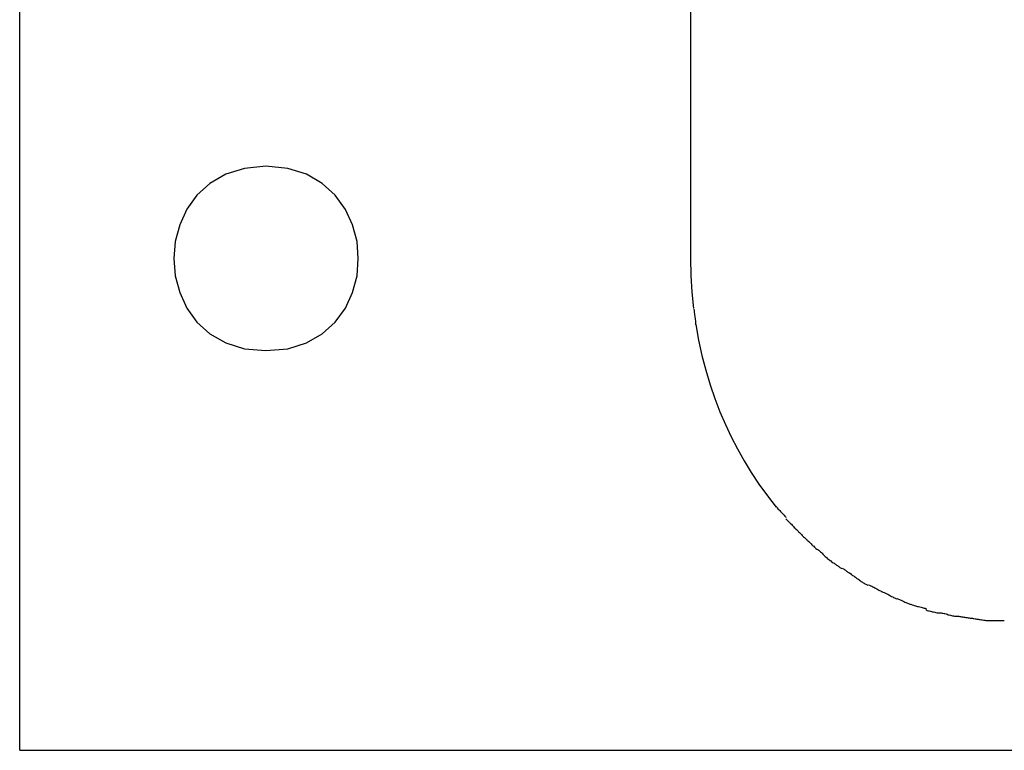
# Model space of a CAD drawing. Extents: x -59 to 59, y -51 to 51.
# Drawn here: x -28 to -27, y 3 to 4 of the extents above; entities that cross this region are included whole.
import ezdxf

# ---------------------------------------------------------------- set-up
doc = ezdxf.new("R2010")
doc.units = 0
doc.layers.get('0').update_dxf_attribs({"linetype": 'CONTINUOUS'})

msp = doc.modelspace()

# ---------------------------------------------------------------- linework, layer by layer
at = {"color": 0}
for points in [[(-27.6625, 3.9783), (-27.6625, 3.3996)], [(-28.2075, 2.9996), (-28.2075, 3.7996)], [(-28.0074, 3.4746), (-28.0074, 3.4746), (-28.0248, 3.4728), (-28.04, 3.4681), (-28.0529, 3.4606), (-28.0635, 3.4511), (-28.0716, 3.4396), (-28.0775, 3.427), (-28.0811, 3.4134), (-28.0823, 3.3996), (-28.0811, 3.3855), (-28.0775, 3.3719), (-28.0716, 3.3592), (-28.0635, 3.3479), (-28.053, 3.3382), (-28.0401, 3.3309), (-28.0248, 3.3262), (-28.0074, 3.3247), (-28.0074, 3.3247), (-27.9897, 3.3262), (-27.9745, 3.3309), (-27.9616, 3.3382), (-27.9511, 3.3479), (-27.9427, 3.3592), (-27.937, 3.3719), (-27.9334, 3.3854), (-27.9324, 3.3995), (-27.9334, 3.4133), (-27.937, 3.4269), (-27.9427, 3.4395), (-27.9511, 3.451), (-27.9616, 3.4605), (-27.9745, 3.468), (-27.9897, 3.4727), (-28.0074, 3.4745), (-28.0074, 3.4745), (-28.0074, 3.4745), (-28.0074, 3.4745), (-28.0074, 3.4745), (-28.0074, 3.4745), (-28.0074, 3.4745), (-28.0074, 3.4745), (-28.0074, 3.4745), (-28.0074, 3.4745), (-28.0074, 3.4745), (-28.0074, 3.4745), (-28.0074, 3.4745), (-28.0074, 3.4745), (-28.0074, 3.4745), (-28.0074, 3.4745), (-28.0074, 3.4745), (-28.0074, 3.4746)], [(-27.6625, 3.3996), (-27.6621, 3.3858), (-27.6613, 3.3722), (-27.66, 3.3588)], [(-27.6597, 3.3583), (-27.6597, 3.3583), (-27.6595, 3.3576), (-27.6595, 3.357), (-27.6594, 3.3561), (-27.6594, 3.3555), (-27.6591, 3.3545), (-27.6591, 3.3536), (-27.659, 3.3527), (-27.659, 3.3518), (-27.6587, 3.3507), (-27.6587, 3.3498), (-27.6585, 3.3489), (-27.6585, 3.3481), (-27.6584, 3.3472), (-27.6584, 3.3465), (-27.6584, 3.3459), (-27.6584, 3.3455)], [(-27.6597, 3.3583), (-27.6597, 3.3583), (-27.6595, 3.3576), (-27.6595, 3.357), (-27.6594, 3.3561), (-27.6594, 3.3555), (-27.6591, 3.3545), (-27.6591, 3.3536), (-27.659, 3.3527), (-27.659, 3.3518), (-27.6587, 3.3507), (-27.6587, 3.3498), (-27.6585, 3.3489), (-27.6585, 3.3481), (-27.6584, 3.3472), (-27.6584, 3.3465), (-27.6584, 3.3459), (-27.6584, 3.3455)], [(-27.6581, 3.3458), (-27.6559, 3.333), (-27.6531, 3.3206), (-27.65, 3.3086), (-27.6465, 3.2969), (-27.6426, 3.2857), (-27.6385, 3.2749), (-27.634, 3.2645), (-27.6293, 3.2544), (-27.6243, 3.2447), (-27.6189, 3.2351), (-27.6131, 3.2255), (-27.6068, 3.216), (-27.6, 3.2066), (-27.5927, 3.1973)], [(-27.5928, 3.1978), (-27.5928, 3.1978), (-27.5924, 3.1972), (-27.5921, 3.1967), (-27.5915, 3.1961), (-27.5911, 3.1957), (-27.5905, 3.1951), (-27.5899, 3.1945), (-27.5893, 3.1939), (-27.5888, 3.1933), (-27.588, 3.1925), (-27.5874, 3.1919), (-27.5868, 3.1913), (-27.5863, 3.1907), (-27.5857, 3.1901), (-27.5853, 3.1896), (-27.585, 3.1891), (-27.5849, 3.1888)], [(-27.5928, 3.1978), (-27.5928, 3.1978), (-27.5924, 3.1972), (-27.5921, 3.1967), (-27.5915, 3.1961), (-27.5911, 3.1957), (-27.5905, 3.1951), (-27.5899, 3.1945), (-27.5893, 3.1939), (-27.5888, 3.1933), (-27.588, 3.1925), (-27.5874, 3.1919), (-27.5868, 3.1913), (-27.5863, 3.1907), (-27.5857, 3.1901), (-27.5853, 3.1896), (-27.585, 3.1891), (-27.5849, 3.1888)], [(-27.5851, 3.1879), (-27.5851, 3.1879), (-27.5845, 3.1873), (-27.584, 3.1868), (-27.5834, 3.1862), (-27.5829, 3.1858), (-27.5823, 3.1852), (-27.5817, 3.1846), (-27.5811, 3.184), (-27.5805, 3.1834), (-27.5799, 3.1827), (-27.5793, 3.1821), (-27.5787, 3.1815), (-27.5781, 3.1809), (-27.5775, 3.1803), (-27.577, 3.1798), (-27.5765, 3.1793), (-27.5762, 3.179)], [(-27.5851, 3.1879), (-27.5851, 3.1879), (-27.5845, 3.1873), (-27.584, 3.1868), (-27.5834, 3.1862), (-27.5829, 3.1858), (-27.5823, 3.1852), (-27.5817, 3.1846), (-27.5811, 3.184), (-27.5805, 3.1834), (-27.5799, 3.1827), (-27.5793, 3.1821), (-27.5787, 3.1815), (-27.5781, 3.1809), (-27.5775, 3.1803), (-27.577, 3.1798), (-27.5765, 3.1793), (-27.5762, 3.179)], [(-27.5766, 3.1795), (-27.5766, 3.1795), (-27.576, 3.1789), (-27.5755, 3.1784), (-27.5749, 3.1778), (-27.5746, 3.1774), (-27.574, 3.1768), (-27.5734, 3.1762), (-27.5728, 3.1756), (-27.5723, 3.175), (-27.5717, 3.1744), (-27.5711, 3.1738), (-27.5705, 3.1732), (-27.5699, 3.1726), (-27.5693, 3.172), (-27.5688, 3.1715), (-27.5683, 3.171), (-27.568, 3.1707)], [(-27.5766, 3.1795), (-27.5766, 3.1795), (-27.576, 3.1789), (-27.5755, 3.1784), (-27.5749, 3.1778), (-27.5746, 3.1774), (-27.574, 3.1768), (-27.5734, 3.1762), (-27.5728, 3.1756), (-27.5723, 3.175), (-27.5717, 3.1744), (-27.5711, 3.1738), (-27.5705, 3.1732), (-27.5699, 3.1726), (-27.5693, 3.172), (-27.5688, 3.1715), (-27.5683, 3.171), (-27.568, 3.1707)], [(-27.5681, 3.171), (-27.5681, 3.171), (-27.5675, 3.1704), (-27.567, 3.1699), (-27.5664, 3.1693), (-27.5658, 3.1688), (-27.565, 3.168), (-27.5644, 3.1674), (-27.5638, 3.1668), (-27.5632, 3.1662), (-27.5623, 3.1655), (-27.5617, 3.1649), (-27.5611, 3.1643), (-27.5605, 3.1638), (-27.5599, 3.1632), (-27.5593, 3.1628), (-27.5588, 3.1625), (-27.5585, 3.1624)], [(-27.5681, 3.171), (-27.5681, 3.171), (-27.5675, 3.1704), (-27.567, 3.1699), (-27.5664, 3.1693), (-27.5658, 3.1688), (-27.565, 3.168), (-27.5644, 3.1674), (-27.5638, 3.1668), (-27.5632, 3.1662), (-27.5623, 3.1655), (-27.5617, 3.1649), (-27.5611, 3.1643), (-27.5605, 3.1638), (-27.5599, 3.1632), (-27.5593, 3.1628), (-27.5588, 3.1625), (-27.5585, 3.1624)], [(-27.5591, 3.1628), (-27.5591, 3.1628), (-27.5585, 3.1624), (-27.558, 3.1621), (-27.5574, 3.1615), (-27.5569, 3.1611), (-27.5561, 3.1604), (-27.5555, 3.1598), (-27.5549, 3.1592), (-27.5543, 3.1586), (-27.5535, 3.1578), (-27.5529, 3.1572), (-27.5523, 3.1566), (-27.5517, 3.156), (-27.5511, 3.1554), (-27.5505, 3.155), (-27.55, 3.1547), (-27.5497, 3.1545)], [(-27.5591, 3.1628), (-27.5591, 3.1628), (-27.5585, 3.1624), (-27.558, 3.1621), (-27.5574, 3.1615), (-27.5569, 3.1611), (-27.5561, 3.1604), (-27.5555, 3.1598), (-27.5549, 3.1592), (-27.5543, 3.1586), (-27.5535, 3.1578), (-27.5529, 3.1572), (-27.5523, 3.1566), (-27.5517, 3.156), (-27.5511, 3.1554), (-27.5505, 3.155), (-27.55, 3.1547), (-27.5497, 3.1545)], [(-27.5498, 3.1546), (-27.5498, 3.1546), (-27.549, 3.154), (-27.5484, 3.1536), (-27.5478, 3.153), (-27.5472, 3.1527), (-27.5464, 3.1521), (-27.5458, 3.1518), (-27.5452, 3.1512), (-27.5446, 3.1509), (-27.5437, 3.1503), (-27.5431, 3.1499), (-27.5425, 3.1493), (-27.5419, 3.149), (-27.5412, 3.1484), (-27.5406, 3.1481), (-27.54, 3.1477), (-27.5395, 3.1474)], [(-27.5498, 3.1546), (-27.5498, 3.1546), (-27.549, 3.154), (-27.5484, 3.1536), (-27.5478, 3.153), (-27.5472, 3.1527), (-27.5464, 3.1521), (-27.5458, 3.1518), (-27.5452, 3.1512), (-27.5446, 3.1509), (-27.5437, 3.1503), (-27.5431, 3.1499), (-27.5425, 3.1493), (-27.5419, 3.149), (-27.5412, 3.1484), (-27.5406, 3.1481), (-27.54, 3.1477), (-27.5395, 3.1474)], [(-27.539, 3.1478), (-27.539, 3.1478), (-27.5383, 3.1472), (-27.5377, 3.1469), (-27.5371, 3.1463), (-27.5365, 3.146), (-27.5357, 3.1454), (-27.5351, 3.1451), (-27.5345, 3.1445), (-27.5339, 3.1442), (-27.5331, 3.1436), (-27.5325, 3.1433), (-27.5319, 3.1427), (-27.5313, 3.1424), (-27.5307, 3.1418), (-27.5301, 3.1415), (-27.5295, 3.1411), (-27.529, 3.1408)], [(-27.539, 3.1478), (-27.539, 3.1478), (-27.5383, 3.1472), (-27.5377, 3.1469), (-27.5371, 3.1463), (-27.5365, 3.146), (-27.5357, 3.1454), (-27.5351, 3.1451), (-27.5345, 3.1445), (-27.5339, 3.1442), (-27.5331, 3.1436), (-27.5325, 3.1433), (-27.5319, 3.1427), (-27.5313, 3.1424), (-27.5307, 3.1418), (-27.5301, 3.1415), (-27.5295, 3.1411), (-27.529, 3.1408)], [(-27.5292, 3.1409), (-27.5292, 3.1409), (-27.5284, 3.1403), (-27.5278, 3.1399), (-27.5272, 3.1393), (-27.5266, 3.139), (-27.5257, 3.1384), (-27.5251, 3.1379), (-27.5243, 3.1373), (-27.5237, 3.137), (-27.5228, 3.1364), (-27.5222, 3.1359), (-27.5214, 3.1354), (-27.5208, 3.1351), (-27.5201, 3.1347), (-27.5195, 3.1344), (-27.5189, 3.1341), (-27.5184, 3.134)], [(-27.5292, 3.1409), (-27.5292, 3.1409), (-27.5284, 3.1403), (-27.5278, 3.1399), (-27.5272, 3.1393), (-27.5266, 3.139), (-27.5257, 3.1384), (-27.5251, 3.1379), (-27.5243, 3.1373), (-27.5237, 3.137), (-27.5228, 3.1364), (-27.5222, 3.1359), (-27.5214, 3.1354), (-27.5208, 3.1351), (-27.5201, 3.1347), (-27.5195, 3.1344), (-27.5189, 3.1341), (-27.5184, 3.134)], [(-27.5179, 3.1343), (-27.5179, 3.1343), (-27.5171, 3.134), (-27.5165, 3.1337), (-27.5158, 3.1334), (-27.5152, 3.1331), (-27.5143, 3.1325), (-27.5135, 3.1322), (-27.5126, 3.1317), (-27.512, 3.1314), (-27.5111, 3.1308), (-27.5103, 3.1305), (-27.5094, 3.1299), (-27.5088, 3.1296), (-27.5081, 3.1292), (-27.5075, 3.1289), (-27.5069, 3.1286), (-27.5064, 3.1285)], [(-27.5179, 3.1343), (-27.5179, 3.1343), (-27.5171, 3.134), (-27.5165, 3.1337), (-27.5158, 3.1334), (-27.5152, 3.1331), (-27.5143, 3.1325), (-27.5135, 3.1322), (-27.5126, 3.1317), (-27.512, 3.1314), (-27.5111, 3.1308), (-27.5103, 3.1305), (-27.5094, 3.1299), (-27.5088, 3.1296), (-27.5081, 3.1292), (-27.5075, 3.1289), (-27.5069, 3.1286), (-27.5064, 3.1285)], [(-27.5065, 3.1286), (-27.5065, 3.1286), (-27.5058, 3.1283), (-27.5052, 3.128), (-27.5045, 3.1277), (-27.5039, 3.1274), (-27.503, 3.1268), (-27.5022, 3.1265), (-27.5013, 3.126), (-27.5007, 3.1257), (-27.4998, 3.1251), (-27.499, 3.1248), (-27.4981, 3.1243), (-27.4975, 3.124), (-27.4968, 3.1236), (-27.4962, 3.1233), (-27.4956, 3.123), (-27.4951, 3.1229)], [(-27.5065, 3.1286), (-27.5065, 3.1286), (-27.5058, 3.1283), (-27.5052, 3.128), (-27.5045, 3.1277), (-27.5039, 3.1274), (-27.503, 3.1268), (-27.5022, 3.1265), (-27.5013, 3.126), (-27.5007, 3.1257), (-27.4998, 3.1251), (-27.499, 3.1248), (-27.4981, 3.1243), (-27.4975, 3.124), (-27.4968, 3.1236), (-27.4962, 3.1233), (-27.4956, 3.123), (-27.4951, 3.1229)], [(-27.4947, 3.1231), (-27.4947, 3.1231), (-27.494, 3.1228), (-27.4934, 3.1225), (-27.4927, 3.1222), (-27.4921, 3.122), (-27.4912, 3.1216), (-27.4906, 3.1213), (-27.4897, 3.121), (-27.4891, 3.1207), (-27.4882, 3.1202), (-27.4875, 3.1199), (-27.4866, 3.1196), (-27.486, 3.1193), (-27.4853, 3.119), (-27.4847, 3.1188), (-27.4841, 3.1185), (-27.4836, 3.1185)], [(-27.4947, 3.1231), (-27.4947, 3.1231), (-27.494, 3.1228), (-27.4934, 3.1225), (-27.4927, 3.1222), (-27.4921, 3.122), (-27.4912, 3.1216), (-27.4906, 3.1213), (-27.4897, 3.121), (-27.4891, 3.1207), (-27.4882, 3.1202), (-27.4875, 3.1199), (-27.4866, 3.1196), (-27.486, 3.1193), (-27.4853, 3.119), (-27.4847, 3.1188), (-27.4841, 3.1185), (-27.4836, 3.1185)], [(-27.4835, 3.1185), (-27.4835, 3.1185), (-27.4828, 3.1182), (-27.4822, 3.1179), (-27.4813, 3.1176), (-27.4806, 3.1175), (-27.4797, 3.1172), (-27.4788, 3.1169), (-27.4779, 3.1166), (-27.4771, 3.1166), (-27.476, 3.1163), (-27.4751, 3.116), (-27.4742, 3.1157), (-27.4734, 3.1156), (-27.4725, 3.1153), (-27.4718, 3.1152), (-27.4712, 3.1149), (-27.4707, 3.1149)], [(-27.4835, 3.1185), (-27.4835, 3.1185), (-27.4828, 3.1182), (-27.4822, 3.1179), (-27.4813, 3.1176), (-27.4806, 3.1175), (-27.4797, 3.1172), (-27.4788, 3.1169), (-27.4779, 3.1166), (-27.4771, 3.1166), (-27.476, 3.1163), (-27.4751, 3.116), (-27.4742, 3.1157), (-27.4734, 3.1156), (-27.4725, 3.1153), (-27.4718, 3.1152), (-27.4712, 3.1149), (-27.4707, 3.1149)], [(-27.4713, 3.114), (-27.4713, 3.114), (-27.4706, 3.1137), (-27.47, 3.1134), (-27.4691, 3.1131), (-27.4684, 3.1131), (-27.4675, 3.1128), (-27.4666, 3.1125), (-27.4657, 3.1122), (-27.4649, 3.1122), (-27.4639, 3.1119), (-27.463, 3.1118), (-27.4621, 3.1115), (-27.4613, 3.1115), (-27.4604, 3.1113), (-27.4597, 3.1113), (-27.4591, 3.1113), (-27.4587, 3.1113)], [(-27.4713, 3.114), (-27.4713, 3.114), (-27.4706, 3.1137), (-27.47, 3.1134), (-27.4691, 3.1131), (-27.4684, 3.1131), (-27.4675, 3.1128), (-27.4666, 3.1125), (-27.4657, 3.1122), (-27.4649, 3.1122), (-27.4639, 3.1119), (-27.463, 3.1118), (-27.4621, 3.1115), (-27.4613, 3.1115), (-27.4604, 3.1113), (-27.4597, 3.1113), (-27.4591, 3.1113), (-27.4587, 3.1113)], [(-27.4586, 3.1113), (-27.4586, 3.1113), (-27.4579, 3.1111), (-27.4573, 3.1111), (-27.4564, 3.1108), (-27.4557, 3.1108), (-27.4548, 3.1105), (-27.4539, 3.1102), (-27.453, 3.1099), (-27.4522, 3.1099), (-27.4513, 3.1096), (-27.4504, 3.1093), (-27.4495, 3.109), (-27.4487, 3.1089), (-27.4478, 3.1086), (-27.4471, 3.1086), (-27.4465, 3.1086), (-27.4461, 3.1086)], [(-27.4586, 3.1113), (-27.4586, 3.1113), (-27.4579, 3.1111), (-27.4573, 3.1111), (-27.4564, 3.1108), (-27.4557, 3.1108), (-27.4548, 3.1105), (-27.4539, 3.1102), (-27.453, 3.1099), (-27.4522, 3.1099), (-27.4513, 3.1096), (-27.4504, 3.1093), (-27.4495, 3.109), (-27.4487, 3.1089), (-27.4478, 3.1086), (-27.4471, 3.1086), (-27.4465, 3.1086), (-27.4461, 3.1086)], [(-27.4458, 3.1088), (-27.4458, 3.1088), (-27.4451, 3.1086), (-27.4445, 3.1086), (-27.4436, 3.1084), (-27.443, 3.1084), (-27.4421, 3.1081), (-27.4412, 3.1081), (-27.4403, 3.1079), (-27.4395, 3.1079), (-27.4386, 3.1076), (-27.4377, 3.1076), (-27.4368, 3.1073), (-27.436, 3.1073), (-27.4351, 3.1071), (-27.4344, 3.1071), (-27.4338, 3.1071), (-27.4334, 3.1071)], [(-27.4458, 3.1088), (-27.4458, 3.1088), (-27.4451, 3.1086), (-27.4445, 3.1086), (-27.4436, 3.1084), (-27.443, 3.1084), (-27.4421, 3.1081), (-27.4412, 3.1081), (-27.4403, 3.1079), (-27.4395, 3.1079), (-27.4386, 3.1076), (-27.4377, 3.1076), (-27.4368, 3.1073), (-27.436, 3.1073), (-27.4351, 3.1071), (-27.4344, 3.1071), (-27.4338, 3.1071), (-27.4334, 3.1071)], [(-27.4334, 3.107), (-27.4334, 3.107), (-27.4327, 3.1068), (-27.4321, 3.1068), (-27.4312, 3.1066), (-27.4306, 3.1066), (-27.4297, 3.1063), (-27.4288, 3.1063), (-27.4279, 3.1061), (-27.4271, 3.1061), (-27.426, 3.1058), (-27.4251, 3.1058), (-27.4242, 3.1055), (-27.4233, 3.1055), (-27.4224, 3.1053), (-27.4216, 3.1053), (-27.4209, 3.1053), (-27.4203, 3.1053)], [(-27.4334, 3.107), (-27.4334, 3.107), (-27.4327, 3.1068), (-27.4321, 3.1068), (-27.4312, 3.1066), (-27.4306, 3.1066), (-27.4297, 3.1063), (-27.4288, 3.1063), (-27.4279, 3.1061), (-27.4271, 3.1061), (-27.426, 3.1058), (-27.4251, 3.1058), (-27.4242, 3.1055), (-27.4233, 3.1055), (-27.4224, 3.1053), (-27.4216, 3.1053), (-27.4209, 3.1053), (-27.4203, 3.1053)], [(-27.4206, 3.1052), (-27.4206, 3.1052), (-27.4197, 3.1052), (-27.419, 3.1052), (-27.4181, 3.1052), (-27.4175, 3.1052), (-27.4166, 3.1052), (-27.4157, 3.1052), (-27.4148, 3.1052), (-27.414, 3.1052), (-27.4131, 3.1052), (-27.4122, 3.1052), (-27.4113, 3.1052), (-27.4105, 3.1052), (-27.4096, 3.1052), (-27.4089, 3.1052), (-27.4081, 3.1052), (-27.4075, 3.1052), (-27.4075, 3.1052), (-27.4075, 3.1052), (-27.4075, 3.1052), (-27.4075, 3.1052), (-27.4075, 3.1052), (-27.4075, 3.1052), (-27.4075, 3.1052), (-27.4075, 3.1052), (-27.4075, 3.1052), (-27.4075, 3.1052), (-27.4075, 3.1052), (-27.4075, 3.1052), (-27.4075, 3.1052), (-27.4075, 3.1052), (-27.4075, 3.1052), (-27.4075, 3.1052), (-27.4075, 3.1052)], [(-27.4206, 3.1052), (-27.4206, 3.1052), (-27.4197, 3.1052), (-27.419, 3.1052), (-27.4181, 3.1052), (-27.4175, 3.1052), (-27.4166, 3.1052), (-27.4157, 3.1052), (-27.4148, 3.1052), (-27.414, 3.1052), (-27.4131, 3.1052), (-27.4122, 3.1052), (-27.4113, 3.1052), (-27.4105, 3.1052), (-27.4096, 3.1052), (-27.4089, 3.1052), (-27.4081, 3.1052), (-27.4075, 3.1052), (-27.4075, 3.1052), (-27.4075, 3.1052), (-27.4075, 3.1052), (-27.4075, 3.1052), (-27.4075, 3.1052), (-27.4075, 3.1052), (-27.4075, 3.1052), (-27.4075, 3.1052), (-27.4075, 3.1052), (-27.4075, 3.1052), (-27.4075, 3.1052), (-27.4075, 3.1052), (-27.4075, 3.1052), (-27.4075, 3.1052), (-27.4075, 3.1052), (-27.4075, 3.1052), (-27.4075, 3.1052)], [(-28.2075, 2.9996), (-26.6074, 2.9996)]]:
    msp.add_lwpolyline(points, dxfattribs=at)

doc.saveas('drawing.dxf')
